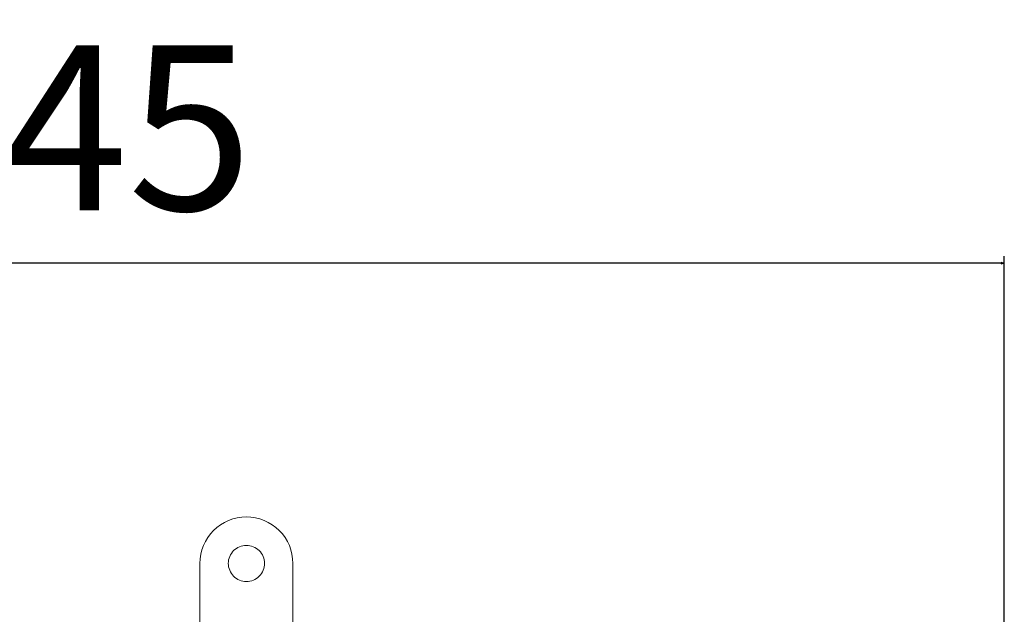
# Model space of a CAD drawing. Units: millimetres. Extents: x 80 to 2819, y 269 to 2107.
# Drawn here: x 2533 to 2819, y 1286 to 1459 of the extents above; entities that cross this region are included whole.
import ezdxf

# ---------------------------------------------------------------- set-up
doc = ezdxf.new("R2010")
doc.units = ezdxf.units.MM
doc.header["$PDMODE"] = 1
doc.header["$PDSIZE"] = -2
doc.layers.get('0').update_dxf_attribs({"lineweight": 5})
doc.layers.get('Defpoints').update_dxf_attribs({"lineweight": 5})
doc.layers.add('一般（ビューポート）', color=7, linetype='Continuous', lineweight=5)
doc.layers.add('寸法', color=7, linetype='Continuous', lineweight=5)
doc.styles.add('Arial', font='arial.ttf', dxfattribs={"bigfont": 'Arial'})
doc.dimstyles.new('BT', dxfattribs={"dimtxt": 47.827112, "dimasz": 0.999939, "dimexe": 2, "dimexo": 15, "dimgap": 1, "dimtad": 1, "dimdec": 4, "dimdsep": 46, "dimtxsty": 'Arial', "dimblk": 'VW_EMPTYARROW', "dimblk1": 'VW_EMPTYARROW', "dimblk2": 'VW_EMPTYARROW', "dimcen": 0, "dimadec": 0, "dimazin": 0, "dimtfac": 1, "dimtdec": 4, "dimtix": 1, "dimtofl": 0, "dimtmove": 0, "dimatfit": 0, "dimldrblk": 'VW_EMPTYARROW', "dimfxl": 1, "dimfrac": 2, "dimtolj": 1, "dimarcsym": 0})

# ---------------------------------------------------------------- blocks, each defined once
blk = doc.blocks.new('VW_EMPTYARROW')
at = {"color": 0, "linetype": 'ByBlock', "lineweight": -2, "transparency": 16777216}
blk.add_line((0, 0), (-1, 0), dxfattribs=at)
at = {"color": 0, "lineweight": -2, "transparency": 16777216, "flags": 128}
blk.add_lwpolyline([(-1, 0.27), (0, 0), (-1, -0.27)], dxfattribs=at)
blk = doc.blocks.new('*D3')
at = {"layer": 'Defpoints', "color": 0}
for p in [(2274.13, 1388.23), (2819.13, 1266.61), (2274.13, 1217.59)]:
    blk.add_point(p, dxfattribs=at)
at = {"layer": '寸法', "color": 0, "lineweight": -2}
for p, q in [((2274.13, 1232.59), (2274.13, 1390.23)), ((2819.13, 1281.61), (2819.13, 1390.23)), ((2818.13, 1388.23), (2275.13, 1388.23))]:
    blk.add_line(p, q, dxfattribs=at)
at = {"layer": '寸法', "color": 0, "lineweight": -2, "xscale": 0.9999389648437499, "yscale": 0.9999389648437499, "zscale": 0.9999389648437499, "rotation": 180}
blk.add_blockref('VW_EMPTYARROW', (2274.13, 1388.23), dxfattribs=at)
at = {"layer": '寸法', "color": 0, "lineweight": -2, "xscale": 0.9999389648437499, "yscale": 0.9999389648437499, "zscale": 0.9999389648437499}
blk.add_blockref('VW_EMPTYARROW', (2819.13, 1388.23), dxfattribs=at)
at = {"layer": '寸法', "color": 0, "insert": (2546.63, 1427.5), "char_height": 47.827, "attachment_point": 5, "style": 'Arial'}
blk.add_mtext('\\A1;545', dxfattribs=at)
blk = doc.blocks.new('A$Cbce2384e')
at = {"color": 7, "linetype": 'Continuous', "lineweight": 5}
for p, q in [((-0.531, 5.236), (-0.531, 6.575)), ((0.531, 6.575), (0.531, 5.236))]:
    blk.add_line(p, q, dxfattribs=at)
at = {"color": 7, "linetype": 'Continuous', "lineweight": 5, "flags": 128}
for points in [[(0.531, 6.575, 0.414214), (0, 7.106, 0.414214), (-0.531, 6.575)], [(0, 6.781, 0.414214), (-0.207, 6.575, 0.414214), (0, 6.368)], [(0, 6.368, 0.414214), (0.207, 6.575, 0.414214), (0, 6.781)]]:
    blk.add_lwpolyline(points, format="xyb", dxfattribs=at)

msp = doc.modelspace()

# ---------------------------------------------------------------- block references
at = {"layer": '一般（ビューポート）', "xscale": 25.4, "yscale": 25.4, "zscale": 25.4}
msp.add_blockref('A$Cbce2384e', (2599.13, 1134.11), dxfattribs=at)

# ---------------------------------------------------------------- dimensions: what is measured, and where the dimension line sits
at = {"layer": '寸法'}
dim = msp.add_linear_dim(base=(2274.13, 1388.227), p1=(2819.13, 1266.61), p2=(2274.13, 1217.591), dimstyle='BT', override={"dimasz": 0.999939, "dimdec": 2, "dimpost": '<>', "dimtxsty": 'Arial', "dimtmove": 2}, dxfattribs=at)
dim.commit()
dim.dimension.update_dxf_attribs({"geometry": '*D3', "text_midpoint": (2546.63, 1427.504), "dimtype": 160})

doc.saveas('drawing.dxf')
